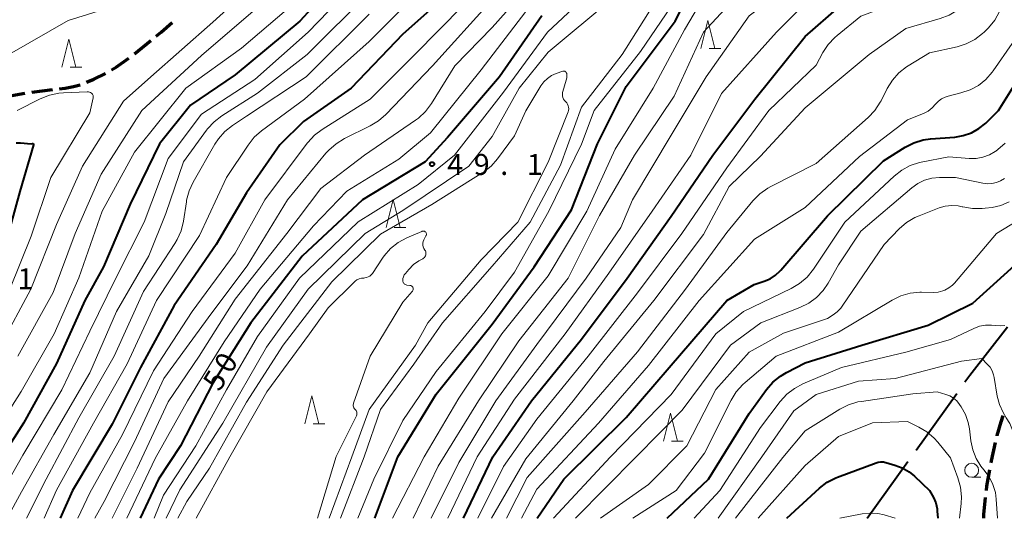
# Model space of a CAD drawing. Units: metres. Extents: x -76000 to -74000, y 31500 to 33000.
# Drawn here: x -74456 to -74279, y 31500 to 31589 of the extents above; entities that cross this region are included whole.
import ezdxf

# ---------------------------------------------------------------- set-up
doc = ezdxf.new("R2010")
doc.units = ezdxf.units.M
for name, color, linetype, lineweight in [('110600_大字・町・丁目界', 7, 'Continuous', 40), ('210300_徒歩道', 7, 'Continuous', 70), ('633100_広葉樹林', 7, 'Continuous', 13), ('633200_針葉樹林', 7, 'Continuous', 13), ('710100_等高線(計曲線)', 7, 'Continuous', 40), ('710200_等高線(主曲線)', 7, 'Continuous', 13), ('731200_図化機測定による標高点', 7, 'Continuous', 40)]:
    doc.layers.add(name, color=color, linetype=linetype, lineweight=lineweight)
doc.styles.add('Style-WORKING', font='MS Gothic.ttf')

msp = doc.modelspace()

# ---------------------------------------------------------------- linework, layer by layer
at = {"layer": '110600_大字・町・丁目界', "linetype": 'Continuous', "lineweight": 40}
for p, q in [((-74295.143, 31512.2), (-74287.87, 31522.366)), ((-74303.87, 31500), (-74296.597, 31510.167))]:
    msp.add_line(p, q, dxfattribs=at)
at = {"layer": '110600_大字・町・丁目界', "linetype": 'Continuous', "lineweight": 40, "flags": 128}
msp.add_lwpolyline([(-74286.416, 31524.4), (-74285.55, 31525.61), (-74278.77, 31534.287)], dxfattribs=at)
at = {"layer": '210300_徒歩道', "linetype": 'Continuous', "lineweight": 70}
for p, q in [((-74435.037, 31583.135), (-74432.123, 31585.494)), ((-74453.399, 31576.276), (-74449.675, 31576.722))]:
    msp.add_line(p, q, dxfattribs=at)
at = {"layer": '210300_徒歩道', "linetype": 'Continuous', "lineweight": 70, "flags": 128}
for points in [[(-74431.151, 31586.281), (-74430.25, 31587.01), (-74428.305, 31588.721)], [(-74439.121, 31580.258), (-74438.31, 31580.75), (-74436.022, 31582.365)], [(-74443.6, 31578.049), (-74442.28, 31578.6), (-74440.205, 31579.637)], [(-74448.434, 31576.87), (-74447.43, 31576.99), (-74445.96, 31577.26), (-74444.756, 31577.575)], [(-74458.298, 31575.317), (-74456.99, 31575.69), (-74454.636, 31576.1)], [(-74280.638, 31514.784), (-74280.63, 31514.82), (-74279.92, 31517.24), (-74279.547, 31518.371)], [(-74281.732, 31509.906), (-74281.66, 31510.3), (-74280.916, 31513.565)], [(-74282.566, 31504.978), (-74282.49, 31505.75), (-74281.956, 31508.676)], [(-74283.03, 31500), (-74282.99, 31500.7), (-74282.69, 31503.734)]]:
    msp.add_lwpolyline(points, dxfattribs=at)
at = {"layer": '633100_広葉樹林', "linetype": 'Continuous', "lineweight": 13}
msp.add_line((-74285.19, 31507.34), (-74283.523, 31507.34), dxfattribs=at)
msp.add_circle((-74285.19, 31508.59), 1.25, dxfattribs=at)
at = {"layer": '633200_針葉樹林', "linetype": 'Continuous', "lineweight": 13}
for p, q in [((-74332.182, 31584.09), (-74330.098, 31584.09)), ((-74446.542, 31580.77), (-74444.458, 31580.77)), ((-74388.532, 31552.07), (-74386.448, 31552.07)), ((-74403.062, 31516.9), (-74400.978, 31516.9)), ((-74338.902, 31513.79), (-74336.818, 31513.79))]:
    msp.add_line(p, q, dxfattribs=at)
at = {"layer": '633200_針葉樹林', "linetype": 'Continuous', "lineweight": 13, "flags": 128}
for points in [[(-74333.64, 31584.09), (-74332.39, 31589.09), (-74331.14, 31584.09)], [(-74448, 31580.77), (-74446.75, 31585.77), (-74445.5, 31580.77)], [(-74389.99, 31552.07), (-74388.74, 31557.07), (-74387.49, 31552.07)], [(-74404.52, 31516.9), (-74403.27, 31521.9), (-74402.02, 31516.9)], [(-74340.36, 31513.79), (-74339.11, 31518.79), (-74337.86, 31513.79)]]:
    msp.add_lwpolyline(points, dxfattribs=at)
at = {"layer": '710100_等高線(計曲線)', "linetype": 'Continuous', "lineweight": 40, "flags": 128}
for points, elevation in [([(-74376.14, 31500), (-74370.87, 31511), (-74363.95, 31521), (-74355, 31532.09), (-74346.87, 31543), (-74339, 31554.07), (-74331.52, 31565), (-74323.99, 31575), (-74315, 31586.25), (-74308.95, 31591.51), (-74307.54, 31592.53), (-74305.98, 31593.29), (-74305.04, 31593.6), (-74297, 31595.81), (-74295, 31596.63), (-74293.57, 31597.37), (-74292.3, 31598.35), (-74291.58, 31599.09), (-74288.15, 31603), (-74282.4, 31611), (-74276.33, 31617)], 60), ([(-74395, 31600.4), (-74405.43, 31589), (-74417, 31579.37), (-74425, 31573.97), (-74430.52, 31567), (-74435.77, 31556.23), (-74440.54, 31545), (-74443.89, 31539), (-74449, 31527.69), (-74454.9, 31517), (-74461.85, 31506.15)], 70), ([(-74392.01, 31500), (-74387.91, 31511), (-74381, 31522.22), (-74371, 31534.77), (-74363.51, 31545), (-74356.8, 31555.2), (-74352.13, 31567), (-74347, 31577.26), (-74338.26, 31589), (-74334.22, 31597)], 50), ([(-74379, 31593.8), (-74387, 31586.62), (-74396.23, 31577), (-74404.76, 31571), (-74409, 31566.87), (-74415, 31558.27), (-74420.41, 31549), (-74427.92, 31538.08), (-74433.95, 31527), (-74439, 31516.87), (-74446.13, 31505), (-74448.32, 31500)], 60), ([(-74362.09, 31589.91), (-74369.7, 31579), (-74379, 31568.16), (-74383, 31563.79), (-74394.24, 31557), (-74405, 31546.9), (-74414.17, 31535), (-74421, 31524.16), (-74426.77, 31513), (-74430.74, 31507), (-74434.03, 31500)], 50), ([(-74362.94, 31500), (-74358.19, 31507), (-74347, 31518.03), (-74339.31, 31527), (-74329, 31539), (-74324.14, 31541.86), (-74322.35, 31542.43), (-74321.28, 31542.87), (-74320.31, 31543.5), (-74319.46, 31544.28), (-74319.33, 31544.43), (-74311, 31554.14), (-74301, 31563.98), (-74297.09, 31566.43), (-74295.54, 31567.22), (-74293.87, 31567.73), (-74292.54, 31567.92), (-74288.23, 31568.24), (-74286.7, 31568.49), (-74285.24, 31569), (-74283.89, 31569.76), (-74282.68, 31570.74), (-74280.37, 31573), (-74274.12, 31583)], 70), ([(-74456.19, 31567.22), (-74455.41, 31567.2), (-74453.54, 31567), (-74453.27, 31567.06), (-74453.24, 31567.06), (-74453.21, 31567.06), (-74453.19, 31567.05), (-74453.16, 31567.04), (-74453.13, 31567.03), (-74453.11, 31567.01), (-74453.1, 31566.98), (-74453.08, 31566.96), (-74453.07, 31566.93), (-74453.07, 31566.9), (-74453.07, 31566.87), (-74453.08, 31566.85), (-74455.52, 31558.48)], 80), ([(-74455.52, 31558.48), (-74458.73, 31547)], 80), ([(-74339.7, 31500), (-74332.29, 31507), (-74325, 31518.78), (-74321.92, 31523.04), (-74320.78, 31524.36), (-74319.43, 31525.46), (-74318.35, 31526.1), (-74315, 31527.8), (-74304.85, 31531), (-74293, 31534.57), (-74285, 31538.49), (-74275, 31547.53)], 80), ([(-74318.28, 31500), (-74312.43, 31505.37), (-74311.05, 31506.44), (-74309.5, 31507.24), (-74309.18, 31507.37), (-74302.31, 31509.95), (-74301.92, 31510.06), (-74301.52, 31510.1), (-74301.45, 31510.1), (-74301, 31510.09), (-74298.97, 31509.54), (-74297.61, 31509.05), (-74296.36, 31508.33), (-74295.42, 31507.56), (-74292.72, 31505), (-74292.03, 31503.71), (-74291.62, 31502.74), (-74291.38, 31501.72), (-74291.34, 31501.29), (-74291.25, 31500)], 90)]:
    msp.add_lwpolyline(points, dxfattribs=dict(at, elevation=elevation))
at = {"layer": '710200_等高線(主曲線)', "linetype": 'Continuous', "lineweight": 13, "flags": 128}
for points, elevation in [([(-74336.65, 31702.39), (-74337.51, 31702.13), (-74345.85, 31699), (-74355.13, 31693), (-74365.25, 31684.48), (-74366.48, 31683.24), (-74367.48, 31681.81), (-74367.93, 31680.91), (-74372.37, 31671), (-74376.45, 31661), (-74377.23, 31654.77), (-74381, 31643.96), (-74384.8, 31633), (-74391, 31622.28), (-74398.43, 31611), (-74409, 31599.74), (-74421, 31588.79), (-74432.08, 31579), (-74437, 31574.67), (-74444.34, 31563), (-74449, 31552.61), (-74453.55, 31541), (-74459, 31530.87)], 76), ([(-74457, 31583.29), (-74446.91, 31589.09), (-74439, 31591.55), (-74427.23, 31599), (-74417, 31608.1), (-74409, 31615.65), (-74398.55, 31627), (-74397.28, 31629.8), (-74397, 31630.59), (-74396.86, 31631.42), (-74396.87, 31632.26), (-74397.03, 31633.08), (-74397.08, 31633.24), (-74397.57, 31634.44), (-74398.27, 31635.53), (-74398.95, 31636.29)], 76), ([(-74388.85, 31500), (-74383.16, 31511), (-74377, 31521.52), (-74369.27, 31533), (-74361, 31543.42), (-74354.07, 31555), (-74349, 31566.05), (-74342.2, 31577), (-74336.6, 31587.4), (-74330.97, 31597), (-74325, 31601.96), (-74313.26, 31606.74), (-74304.38, 31607.62), (-74301.69, 31607.83), (-74300.3, 31608.06), (-74298.97, 31608.53), (-74297.74, 31609.23), (-74296.97, 31609.83), (-74291, 31615.1), (-74280.57, 31625), (-74276.61, 31627.81)], 52), ([(-74385.15, 31500), (-74380.65, 31509.35), (-74373.46, 31521), (-74366.26, 31531.74), (-74357.39, 31543), (-74351.81, 31554.19), (-74345.51, 31565), (-74338.43, 31575.57), (-74333.16, 31587), (-74324, 31597), (-74316.14, 31601.94), (-74314.59, 31602.73), (-74312.92, 31603.25), (-74312.48, 31603.33), (-74301, 31605.27), (-74298.7, 31606.22), (-74297.16, 31607.02), (-74295.78, 31608.08), (-74295.39, 31608.46), (-74288.47, 31615.53), (-74282.28, 31621.67), (-74280.94, 31622.79), (-74279.43, 31623.66), (-74279.22, 31623.75)], 54), ([(-74381.91, 31500), (-74377, 31510), (-74370.35, 31521), (-74363, 31531.11), (-74354.2, 31543), (-74347.96, 31552.04), (-74345.91, 31557), (-74339, 31568.55), (-74332.72, 31579), (-74325, 31589.96), (-74317, 31596.02), (-74307, 31600.8), (-74301.57, 31601.49), (-74299.95, 31601.85), (-74298.42, 31602.47), (-74296.95, 31603.41), (-74294.91, 31605), (-74290.92, 31611.08), (-74279, 31621.67)], 56), ([(-74378.97, 31500), (-74373.71, 31511), (-74367, 31521.35), (-74357.97, 31533), (-74350.11, 31543.89), (-74342.38, 31555), (-74335.47, 31565), (-74329.96, 31576.04), (-74320.14, 31587), (-74314.5, 31592.6), (-74313.16, 31593.71), (-74311.65, 31594.58), (-74311.02, 31594.85), (-74304.77, 31597.23), (-74298.09, 31598.67), (-74296.99, 31599.01), (-74295.97, 31599.53), (-74295.31, 31600), (-74294.08, 31601), (-74288.38, 31609), (-74278.61, 31619)], 58), ([(-74373.58, 31500), (-74369, 31509.28), (-74363, 31517.77), (-74353.82, 31529), (-74345, 31540.38), (-74337.06, 31551), (-74329, 31562.75), (-74321.49, 31573), (-74313, 31581.11), (-74311.82, 31583.34), (-74310.87, 31584.8), (-74309.68, 31586.07), (-74309.27, 31586.42), (-74305, 31589.88), (-74291.36, 31595), (-74287.62, 31597.67), (-74286.29, 31598.8), (-74285.18, 31600.14), (-74284.65, 31601.02), (-74280.28, 31609), (-74275, 31614)], 62), ([(-74371.1, 31500), (-74365, 31510.66), (-74356.51, 31521), (-74351, 31528.08), (-74342.07, 31539), (-74333.21, 31550.79), (-74328.59, 31559.41), (-74323, 31564.83), (-74315, 31573.49), (-74303.51, 31583), (-74297, 31587.69), (-74290.84, 31589.43), (-74289.21, 31590.05), (-74287.72, 31590.95), (-74287.48, 31591.13), (-74284.21, 31593.64), (-74282.92, 31594.82), (-74281.86, 31596.2), (-74281.42, 31596.98), (-74276.85, 31605.83)], 64), ([(-74361, 31599.11), (-74371, 31587.85), (-74377.69, 31581), (-74381.89, 31574.23), (-74382.93, 31572.83), (-74384.2, 31571.64), (-74384.74, 31571.25), (-74393.87, 31565), (-74401.66, 31559), (-74407.75, 31551), (-74417, 31539.22), (-74423.47, 31529), (-74429, 31520.86), (-74434.56, 31509), (-74439, 31500)], 54), ([(-74393, 31598.37), (-74403.95, 31587), (-74413.49, 31578.51), (-74423, 31572.33), (-74429, 31564.39), (-74433.31, 31553), (-74438.38, 31543), (-74443, 31533.49), (-74448.03, 31523), (-74455, 31511.3), (-74461.43, 31500)], 68), ([(-74381.38, 31597), (-74393, 31585.31), (-74404.61, 31575), (-74412.29, 31569.34), (-74413.59, 31568.19), (-74414.69, 31566.81), (-74418.54, 31561), (-74423.39, 31550.61), (-74431.06, 31539), (-74436.36, 31527.64), (-74442.36, 31517), (-74448.98, 31505.02), (-74451.16, 31500)], 62), ([(-74351, 31596.49), (-74361.08, 31587), (-74369, 31576.26), (-74377.77, 31565), (-74384.27, 31559.73), (-74395, 31553.08), (-74405.48, 31543), (-74413, 31532.53), (-74418.55, 31523), (-74424.03, 31513), (-74429.84, 31504.16), (-74431.5, 31500)], 48), ([(-74393, 31594.09), (-74404.13, 31583), (-74413, 31576.06), (-74419.37, 31572.03), (-74420.76, 31570.97), (-74421.94, 31569.69), (-74422.13, 31569.44), (-74426.22, 31563.78), (-74429.44, 31554.56), (-74432.44, 31547), (-74438.21, 31537), (-74443, 31526.01), (-74449.47, 31515), (-74455.24, 31504.76), (-74457.83, 31500)], 66), ([(-74411.25, 31593), (-74423, 31582.82), (-74433.68, 31573), (-74441, 31561.59), (-74445.63, 31551), (-74449.56, 31540.44), (-74455.87, 31529)], 74), ([(-74376.22, 31591.78), (-74384.86, 31583), (-74392.83, 31575), (-74401.42, 31569.61), (-74402.81, 31568.56), (-74404, 31567.28), (-74404.12, 31567.13), (-74411.69, 31557), (-74417, 31547.44), (-74424.72, 31537), (-74431.61, 31526.39), (-74437.14, 31515), (-74443, 31504.54), (-74445.18, 31500)], 58), ([(-74371, 31592.85), (-74381.68, 31581), (-74390.02, 31572.28), (-74391.33, 31571.13), (-74392.84, 31570.22), (-74397.46, 31567.95), (-74398.95, 31567.05), (-74400.26, 31565.9), (-74400.75, 31565.35), (-74407.65, 31557), (-74414.84, 31545.16), (-74421.2, 31536.8), (-74429.75, 31525), (-74435, 31513.7), (-74440.47, 31503), (-74442.1, 31500)], 56), ([(-74349.57, 31593), (-74361, 31583.44), (-74366.16, 31577), (-74371, 31568.34), (-74375.2, 31563), (-74387, 31555.11), (-74393.74, 31551), (-74403.92, 31541), (-74411.39, 31530.61), (-74419.22, 31517), (-74426.91, 31505.09), (-74429.33, 31500)], 46), ([(-74398.13, 31500), (-74393.91, 31511), (-74391, 31519.47), (-74385, 31527.57), (-74379.91, 31535), (-74371, 31545.15), (-74364.19, 31553), (-74358.77, 31563.23), (-74355, 31573.56), (-74347.77, 31583), (-74342.16, 31591.87)], 46), ([(-74395.03, 31500), (-74392.19, 31507), (-74387, 31517.52), (-74381, 31526.26), (-74372.28, 31537), (-74367, 31544.07), (-74360.86, 31555), (-74355.03, 31566.97), (-74352.73, 31573), (-74344.48, 31583.52), (-74338.1, 31593)], 48), ([(-74407.82, 31591), (-74415.84, 31584.16), (-74425.86, 31577), (-74435, 31565.54), (-74440.81, 31555), (-74444.97, 31543.03), (-74449.42, 31533), (-74455.31, 31522.69), (-74462.74, 31511)], 72), ([(-74393, 31590.23), (-74404.32, 31579), (-74415, 31571.97), (-74417.5, 31570.3), (-74418.86, 31569.21), (-74420.01, 31567.91), (-74420.63, 31566.96), (-74424.52, 31560.18), (-74425.25, 31558.59), (-74425.7, 31556.91), (-74425.74, 31556.67), (-74426.26, 31553.17), (-74426.67, 31551.48), (-74427.36, 31549.88), (-74427.79, 31549.16), (-74433.38, 31540.62), (-74438.63, 31529), (-74445, 31517.99), (-74450.81, 31507), (-74454.36, 31500)], 64), ([(-74365, 31590.69), (-74373, 31580.24), (-74382.04, 31569), (-74387.72, 31564.28), (-74397, 31558.57), (-74403, 31552.36), (-74412.53, 31541), (-74419, 31531.56), (-74425.51, 31521), (-74431.31, 31510.69), (-74436.37, 31500)], 52), ([(-74368.45, 31500), (-74364.72, 31507.28), (-74354.39, 31519), (-74345, 31529.82), (-74336.38, 31541), (-74329, 31551.15), (-74324.33, 31556.81), (-74323.11, 31558.06), (-74321.69, 31559.07), (-74321.14, 31559.37), (-74313, 31563.5), (-74303.71, 31571.73), (-74302.51, 31573), (-74301.55, 31574.45), (-74301.41, 31574.71), (-74300.29, 31576.92), (-74299.37, 31578.4), (-74298.21, 31579.7), (-74296.84, 31580.78), (-74296.54, 31580.97), (-74292.72, 31583.28), (-74287.8, 31584.38), (-74286.16, 31584.9), (-74284.64, 31585.69), (-74283.27, 31586.74), (-74282.97, 31587.03), (-74282.19, 31587.81), (-74281.07, 31589.14), (-74280.19, 31590.68)], 66), ([(-74365.73, 31500), (-74363, 31505.24), (-74351.95, 31517), (-74343, 31527.33), (-74333.94, 31539), (-74324.03, 31549.97), (-74315, 31555.61), (-74305.24, 31564.76), (-74296.69, 31571.31), (-74293.83, 31572.47), (-74293, 31572.89), (-74292.27, 31573.45), (-74291.64, 31574.12), (-74291.15, 31574.64), (-74290.58, 31575.07), (-74289.95, 31575.39), (-74289.38, 31575.57), (-74287.12, 31576.12), (-74285.49, 31576.67), (-74283.99, 31577.49), (-74282.65, 31578.55), (-74281.52, 31579.84), (-74281.34, 31580.08), (-74277.95, 31585)], 68), ([(-74400.2, 31500), (-74396.15, 31511), (-74393, 31519.48), (-74384.75, 31531), (-74382.55, 31535), (-74373, 31546.25), (-74366.4, 31553), (-74361, 31563.73), (-74357.42, 31572.73), (-74357.34, 31573), (-74357.31, 31573.28), (-74357.32, 31573.57), (-74357.39, 31573.84), (-74357.5, 31574.1), (-74357.65, 31574.34), (-74357.85, 31574.55), (-74358.06, 31574.77), (-74358.23, 31575.03), (-74358.35, 31575.31), (-74358.42, 31575.61), (-74358.44, 31575.92), (-74358.4, 31576.23), (-74358.36, 31576.39), (-74357.74, 31578.41), (-74357.65, 31578.83), (-74357.63, 31579.26), (-74357.67, 31579.6), (-74357.7, 31579.69), (-74357.74, 31579.78), (-74357.79, 31579.85), (-74357.86, 31579.92), (-74357.94, 31579.97), (-74358.02, 31580.01), (-74358.12, 31580.03), (-74358.21, 31580.04), (-74358.3, 31580.03), (-74358.37, 31580.01), (-74359.56, 31579.6), (-74360.37, 31579.24), (-74361.12, 31578.74), (-74361.76, 31578.12), (-74362.29, 31577.4), (-74365, 31572.91), (-74367, 31568.45), (-74370.04, 31564.35), (-74371.2, 31563.05), (-74372.56, 31561.96), (-74372.77, 31561.83), (-74381.83, 31556.17), (-74391, 31550.84), (-74399.69, 31542.31), (-74408.41, 31531), (-74415, 31520.78), (-74421.6, 31509), (-74425.67, 31503), (-74427.26, 31500)], 44), ([(-74456, 31573), (-74451.88, 31575.09), (-74450.26, 31575.74), (-74448.56, 31576.09), (-74447.73, 31576.16), (-74443.47, 31576.32), (-74443.27, 31576.31), (-74443.08, 31576.26), (-74442.9, 31576.18), (-74442.73, 31576.08), (-74442.65, 31576.01), (-74442.56, 31575.9), (-74442.48, 31575.78), (-74442.43, 31575.65), (-74442.4, 31575.51), (-74442.39, 31575.36), (-74442.41, 31575.23), (-74443, 31572.58)], 78), ([(-74443, 31572.58), (-74450.02, 31561), (-74453.5, 31550.5), (-74457.33, 31541)], 78), ([(-74360.03, 31500), (-74349.82, 31511), (-74339, 31522.16), (-74330.98, 31533), (-74326.01, 31537), (-74317.48, 31541.11), (-74315.98, 31542), (-74314.66, 31543.13), (-74313.48, 31544.59), (-74307.9, 31553), (-74299.08, 31561.23), (-74297.71, 31562.31), (-74296.17, 31563.13), (-74294.51, 31563.67), (-74294.21, 31563.73), (-74289.29, 31564.71), (-74285.63, 31564.39), (-74284.4, 31564.39), (-74283.19, 31564.61), (-74282.03, 31565.03), (-74280.96, 31565.65), (-74280.86, 31565.72), (-74280.51, 31565.98), (-74279.2, 31567.12)], 72), ([(-74356.12, 31500), (-74345.23, 31511), (-74337, 31519.34), (-74328.35, 31531), (-74322.91, 31535), (-74315.92, 31537.71), (-74314.36, 31538.48), (-74312.95, 31539.51), (-74311.75, 31540.77), (-74310.85, 31542.09), (-74309, 31545.34), (-74305, 31551.39), (-74295.91, 31559.16), (-74294.83, 31559.94), (-74293.62, 31560.51), (-74292.33, 31560.87), (-74290.93, 31561), (-74288.1, 31561), (-74283.17, 31559.96), (-74282.37, 31559.86), (-74281.56, 31559.9), (-74280.77, 31560.08), (-74280.02, 31560.4), (-74279.34, 31560.84)], 74), ([(-74351.63, 31500), (-74343, 31506.08), (-74336.15, 31513), (-74331, 31523.08), (-74325, 31529.76), (-74318.87, 31533.13), (-74311, 31535.78), (-74310, 31536.39), (-74309.24, 31536.95), (-74308.59, 31537.63), (-74308.34, 31537.97), (-74300.87, 31549), (-74298.16, 31551.79), (-74296.84, 31552.93), (-74295.35, 31553.83), (-74294.58, 31554.16), (-74291.03, 31555.54), (-74289.91, 31555.86), (-74288.75, 31555.98), (-74287.59, 31555.91), (-74286.9, 31555.76), (-74286.75, 31555.72), (-74285.03, 31555.42), (-74283.29, 31555.42), (-74282.8, 31555.48), (-74281.55, 31555.65), (-74279.99, 31556.01), (-74278.51, 31556.64)], 76), ([(-74345.86, 31500), (-74338.09, 31505), (-74333, 31511.67), (-74328.22, 31521.17), (-74327.31, 31522.66), (-74326.15, 31523.96), (-74325.75, 31524.32), (-74320.21, 31529), (-74309, 31533.3), (-74299.44, 31539.03), (-74297.87, 31539.8), (-74296.2, 31540.28), (-74294.46, 31540.46), (-74294.15, 31540.46), (-74292.09, 31540.43), (-74291.21, 31540.49), (-74290.35, 31540.71), (-74290, 31540.85), (-74289.28, 31541.23), (-74288.65, 31541.74), (-74288.29, 31542.11), (-74280.74, 31551), (-74274.16, 31555)], 78), ([(-74383.34, 31548.58), (-74383.4, 31548.9), (-74383.4, 31549.23), (-74383.35, 31549.55), (-74383.25, 31549.85), (-74383.14, 31550.06), (-74382.85, 31550.54), (-74382.81, 31550.63), (-74382.78, 31550.72), (-74382.77, 31550.82), (-74382.78, 31550.92), (-74382.8, 31551.02), (-74382.84, 31551.11), (-74382.9, 31551.19), (-74382.97, 31551.26), (-74383.05, 31551.32), (-74383.14, 31551.37), (-74383.23, 31551.39), (-74383.33, 31551.41), (-74383.43, 31551.4), (-74383.53, 31551.37), (-74383.57, 31551.36), (-74386.3, 31550.17), (-74387.83, 31549.34), (-74389.19, 31548.26), (-74390.35, 31546.95), (-74390.63, 31546.55), (-74392.44, 31543.83), (-74392.65, 31543.58), (-74392.89, 31543.36), (-74393.17, 31543.19), (-74393.47, 31543.08), (-74393.79, 31543.01), (-74394, 31543), (-74394.42, 31542.96), (-74394.83, 31542.85), (-74395.21, 31542.68), (-74395.55, 31542.44), (-74395.71, 31542.29), (-74400.36, 31537.64), (-74403.68, 31533), (-74411.36, 31522.64), (-74417.95, 31511), (-74424.01, 31500)], 42), ([(-74402.25, 31500), (-74398.92, 31511.08), (-74395.31, 31518.37), (-74395.25, 31518.52), (-74395.22, 31518.68), (-74395.22, 31518.84), (-74395.24, 31519), (-74395.3, 31519.16), (-74395.37, 31519.3), (-74395.48, 31519.43), (-74395.52, 31519.48), (-74395.65, 31519.61), (-74395.75, 31519.77), (-74395.82, 31519.94), (-74395.86, 31520.12), (-74395.87, 31520.31), (-74395.85, 31520.49), (-74395.81, 31520.62), (-74392.87, 31529), (-74387, 31538.66), (-74385.31, 31540.58), (-74385.24, 31540.67), (-74385.19, 31540.78), (-74385.15, 31540.89), (-74385.14, 31541.01), (-74385.15, 31541.12), (-74385.17, 31541.24), (-74385.22, 31541.34), (-74385.29, 31541.44), (-74385.37, 31541.52), (-74385.46, 31541.59), (-74385.56, 31541.64), (-74385.68, 31541.68), (-74385.73, 31541.69), (-74386.28, 31541.75), (-74386.42, 31541.78), (-74386.55, 31541.83), (-74386.67, 31541.91), (-74386.78, 31542), (-74386.87, 31542.11), (-74386.93, 31542.24), (-74386.98, 31542.37), (-74387, 31542.51), (-74387, 31542.56), (-74386.97, 31542.91), (-74386.88, 31543.24), (-74386.73, 31543.56), (-74386.54, 31543.84), (-74385.95, 31544.55), (-74385.1, 31545.4), (-74384.12, 31546.1), (-74383.66, 31546.35), (-74383.44, 31546.46), (-74383.28, 31546.55), (-74383.14, 31546.67), (-74383.03, 31546.81), (-74382.94, 31546.97), (-74382.88, 31547.14), (-74382.86, 31547.32), (-74382.86, 31547.5), (-74382.89, 31547.68), (-74382.96, 31547.85), (-74383.05, 31548), (-74383.22, 31548.28), (-74383.34, 31548.58)], 42), ([(-74334.87, 31500), (-74330.25, 31505), (-74323, 31516.24), (-74319.44, 31520.91), (-74318.26, 31522.2), (-74316.88, 31523.26), (-74315.42, 31524.04), (-74308.48, 31527), (-74297, 31529.73), (-74289, 31531.98), (-74284.83, 31533.98), (-74283.81, 31534.37), (-74282.73, 31534.57), (-74281.64, 31534.58), (-74281, 31534.5), (-74280.11, 31534.42), (-74279.23, 31534.5)], 82), ([(-74330.56, 31500), (-74322.75, 31511), (-74317, 31519.22), (-74313, 31522.14), (-74305.45, 31524.55), (-74298.88, 31525), (-74287, 31528.11), (-74283.4, 31528.6), (-74282.39, 31527.61), (-74281.9, 31527.03), (-74281.52, 31526.38), (-74281.26, 31525.68), (-74281.15, 31525.22), (-74280.6, 31521.86), (-74280.22, 31520.34), (-74279.57, 31518.91), (-74278.99, 31518.01), (-74278.35, 31516.94), (-74277.9, 31515.78), (-74277.66, 31514.55), (-74277.63, 31514.13), (-74277.21, 31505), (-74277.12, 31500)], 84), ([(-74327.43, 31500), (-74319, 31510.86), (-74315, 31515.64), (-74308.77, 31519.52), (-74307.22, 31520.31), (-74305.55, 31520.82), (-74304.93, 31520.93), (-74295.72, 31522.28), (-74291.39, 31522.61), (-74289.83, 31522.17), (-74289.1, 31521.9), (-74288.44, 31521.51), (-74287.86, 31521.01), (-74287.35, 31520.39), (-74287.05, 31519.95), (-74286.3, 31518.6), (-74285.8, 31517.15), (-74285.59, 31516.01), (-74285.35, 31513.89), (-74285.01, 31512.27), (-74284.4, 31510.73), (-74283.53, 31509.32), (-74283, 31508.67), (-74282.08, 31507.44), (-74281.39, 31506.07), (-74280.95, 31504.6), (-74280.79, 31503.43), (-74280.55, 31500)], 86), ([(-74323.42, 31500), (-74315, 31509.46), (-74309, 31514.63), (-74302.92, 31517.08), (-74296.69, 31517.31), (-74294.67, 31516.33), (-74293.19, 31515.46), (-74291.89, 31514.34), (-74291.23, 31513.61), (-74289, 31510.81), (-74287.65, 31507.23), (-74287.18, 31505.55), (-74287.01, 31503.82), (-74287.06, 31502.63), (-74287.35, 31500)], 88), ([(-74308.81, 31500), (-74304.81, 31500.8), (-74303.4, 31500.95), (-74301.99, 31500.86), (-74300.86, 31500.6), (-74298.9, 31500)], 92)]:
    msp.add_lwpolyline(points, dxfattribs=dict(at, elevation=elevation))
at = {"layer": '731200_図化機測定による標高点', "linetype": 'Continuous', "lineweight": 40}
msp.add_circle((-74381.76, 31563.39, 49.1), 0.375, dxfattribs=at)

# ---------------------------------------------------------------- texts
at = {"layer": '710100_等高線(計曲線)', "linetype": 'Continuous', "lineweight": 40, "style": 'Style-WORKING'}
for s, p in [('0', (-74417.833, 31525.69, -9.999)), ('5', (-74419.82, 31522.51, -9.999))]:
    msp.add_text(s, height=3.75, rotation=58, dxfattribs=at).set_placement(p)
at = {"layer": '731200_図化機測定による標高点', "linetype": 'Continuous', "lineweight": 40, "style": 'Style-WORKING'}
for s, p in [('9', (-74374.3, 31561.45, -9.999)), ('4', (-74379.05, 31561.45, -9.999)), ('1', (-74364.8, 31561.45, -9.999)), ('.', (-74369.55, 31561.45, -9.999)), ('1', (-74455.95, 31541, -9.999))]:
    msp.add_text(s, height=3.75, dxfattribs=at).set_placement(p)

doc.saveas('drawing.dxf')
